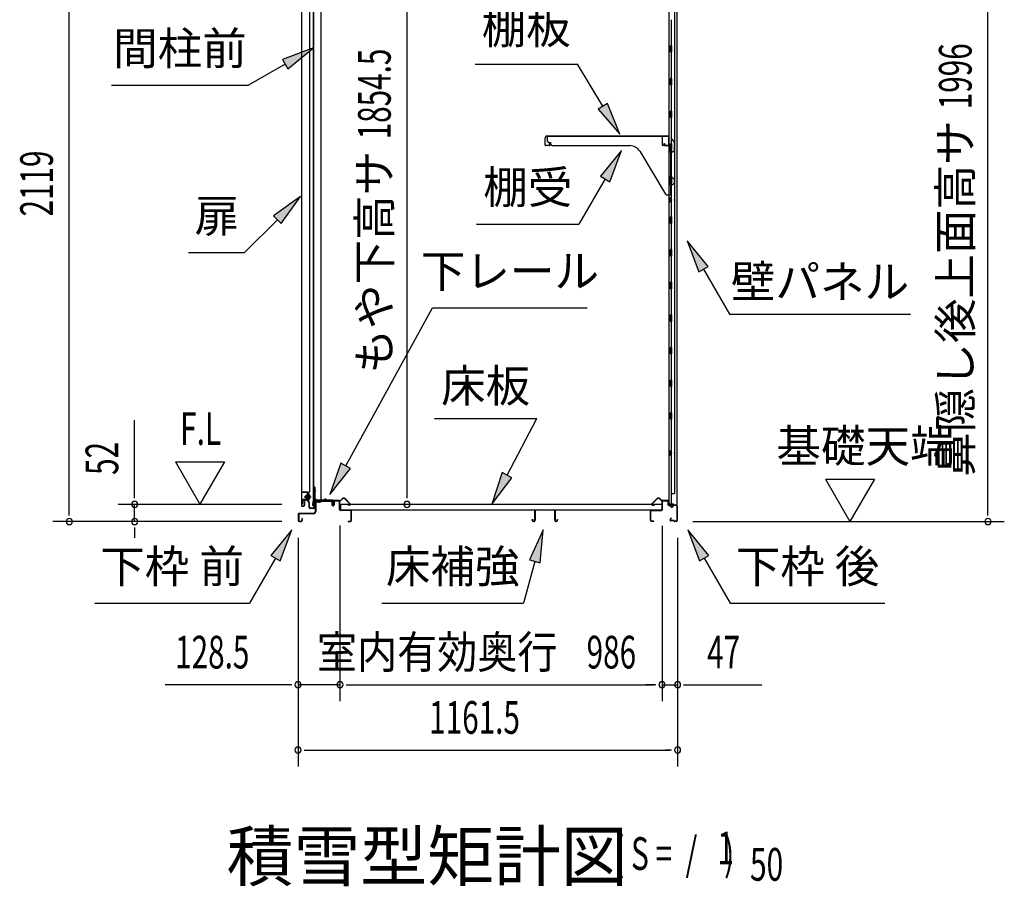
# Model space of a CAD drawing. Extents: x 543 to 20719, y 184 to 14052.
# Drawn here: x 9629 to 12643, y 5542 to 8196 of the extents above; entities that cross this region are included whole.
import ezdxf
from ezdxf.enums import TextEntityAlignment as Align

# ---------------------------------------------------------------- set-up
doc = ezdxf.new("R2010")
doc.units = 0
doc.header["$LTSCALE"] = 50
doc.header["$MEASUREMENT"] = 0
doc.linetypes.add('1PL-M', pattern=[15, 12, -1, 1, -1])
for name, color, linetype in [('HIKIDASHI', 6, 'CONTINUOUS'), ('M1', 4, 'CONTINUOUS'), ('SUNPOU', 4, 'CONTINUOUS'), ('ボルト', 1, 'CONTINUOUS'), ('下レール', 2, 'CONTINUOUS'), ('下枠前', 3, 'CONTINUOUS'), ('下枠後', 2, 'CONTINUOUS'), ('壁', 2, 'CONTINUOUS'), ('床押さえ', 1, 'CONTINUOUS'), ('床板', 7, 'CONTINUOUS'), ('床補強', 3, 'CONTINUOUS'), ('扉後', 3, 'CONTINUOUS'), ('扉戸車補強', 2, 'CONTINUOUS'), ('扉支持材', 4, 'CONTINUOUS'), ('棚受', 3, 'CONTINUOUS'), ('棚板', 6, 'CONTINUOUS'), ('間柱', 3, 'CONTINUOUS'), ('間柱取付金具', 3, 'CONTINUOUS')]:
    doc.layers.add(name, color=color, linetype=linetype)
doc.styles.add('00', font='ROMANS', dxfattribs={"width": 0.666667, "bigfont": 'BIGFONT'})
doc.styles.add('01', font='ROMANS', dxfattribs={"height": 3, "bigfont": 'BIGFONT'})

msp = doc.modelspace()

# ---------------------------------------------------------------- linework, layer by layer
at = {"layer": 'HIKIDASHI'}
for p, q in [((10528.1, 8109.5), (10433.2, 8073.9)), ((10449.9, 8045.1), (10528.1, 8109.5)), ((10441.5, 8059.5), (10329.8, 7995)), ((10433.2, 8073.9), (10449.9, 8045.1)), ((11023, 8059.4), (11336.3, 8059.4)), ((11414.3, 7930.8), (11336.3, 8059.4)), ((9909.8, 7995), (10329.8, 7995)), ((11428.6, 7939.4), (11400.1, 7922.1)), ((11466.2, 7845.3), (11428.6, 7939.4)), ((11400.1, 7922.1), (11466.2, 7845.3)), ((11470.9, 7794.8), (11406.5, 7716.5)), ((11435.4, 7699.8), (11470.9, 7794.8)), ((11406.5, 7716.5), (11435.4, 7699.8)), ((11420.9, 7708.2), (11341, 7569.8)), ((10488.6, 7654.1), (10406.1, 7595.2)), ((10429.7, 7571.6), (10488.6, 7654.1)), ((10406.1, 7595.2), (10429.7, 7571.6)), ((10417.9, 7583.4), (10317, 7482.5)), ((11027.7, 7569.8), (11341, 7569.8)), ((11736.6, 7440.4), (11672.2, 7518.7)), ((11672.2, 7518.7), (11707.8, 7423.8)), ((10146, 7482.5), (10317, 7482.5)), ((11707.8, 7423.8), (11736.6, 7440.4)), ((11722.2, 7432.1), (11802.1, 7293.7)), ((10627.1, 6829.4), (10893.1, 7313.3)), ((10893.1, 7313.3), (11366.5, 7313.3)), ((11802.1, 7293.7), (12355.5, 7293.7)), ((10898.9, 6974.8), (11212.2, 6974.8)), ((11121.2, 6800.9), (11212.2, 6974.8)), ((10612.5, 6837.4), (10578.9, 6741.8)), ((10578.9, 6741.8), (10641.7, 6821.4)), ((10641.7, 6821.4), (10612.5, 6837.4)), ((11106.4, 6808.7), (11074.8, 6712.3)), ((11074.8, 6712.3), (11136, 6793.2)), ((11136, 6793.2), (11106.4, 6808.7)), ((10462.2, 6633.7), (10397.8, 6555.4)), ((10426.6, 6538.8), (10462.2, 6633.7)), ((11231.6, 6633.7), (11189.6, 6541.4)), ((11221.8, 6532.8), (11231.6, 6633.7)), ((11738.6, 6555.4), (11674.2, 6633.7)), ((11674.2, 6633.7), (11709.8, 6538.8)), ((10412.2, 6547.1), (10332.3, 6408.7)), ((10397.8, 6555.4), (10426.6, 6538.8)), ((11189.6, 6541.4), (11221.8, 6532.8)), ((11709.8, 6538.8), (11738.6, 6555.4)), ((11724.2, 6547.1), (11804.1, 6408.7)), ((11205.7, 6537.1), (11171.3, 6408.7)), ((9859, 6408.7), (10332.3, 6408.7)), ((10738, 6408.7), (11171.3, 6408.7)), ((11804.1, 6408.7), (12277.5, 6408.7))]:
    msp.add_line(p, q, dxfattribs=at)
for points in [[(10449.9, 8045.1), (10433.2, 8073.9), (10528.1, 8109.5)], [(11400.1, 7922.1), (11428.6, 7939.4), (11466.2, 7845.3)], [(11435.4, 7699.8), (11406.5, 7716.5), (11470.9, 7794.8)], [(10429.7, 7571.6), (10406.1, 7595.2), (10488.6, 7654.1)], [(11736.6, 7440.4), (11707.8, 7423.8), (11672.2, 7518.7)], [(10612.5, 6837.4), (10641.7, 6821.4), (10578.9, 6741.8)], [(11106.4, 6808.7), (11136, 6793.2), (11074.8, 6712.3)], [(10426.6, 6538.8), (10397.8, 6555.4), (10462.2, 6633.7)], [(11221.8, 6532.8), (11189.6, 6541.4), (11231.6, 6633.7)], [(11738.6, 6555.4), (11709.8, 6538.8), (11674.2, 6633.7)]]:
    msp.add_solid(points, dxfattribs=at)
at = {"layer": 'SUNPOU'}
for p, q in [((9781, 6684.1), (9781, 8753.2)), ((12592.9, 6684.1), (12592.9, 8630.1)), ((10814.8, 6736.3), (10814.8, 8540.6)), ((9981, 6736.3), (9981, 6969.3)), ((10106, 6842.2), (10181, 6712.3)), ((10106, 6842.2), (10256, 6842.2)), ((10256, 6842.2), (10181, 6712.3)), ((12095.6, 6789), (12245.6, 6789)), ((12095.6, 6789), (12170.6, 6659.1)), ((12245.6, 6789), (12170.6, 6659.1)), ((9981, 6730.1), (9981, 6748.8)), ((10814.8, 6730.1), (10814.8, 6748.8)), ((9781, 6677.9), (9781, 6696.6)), ((10432, 6711.3), (9931, 6711.3)), ((9981, 6659.1), (9981, 6711.3)), ((12592.9, 6677.9), (12592.9, 6696.6)), ((10432, 6659.1), (9731, 6659.1)), ((10432, 6659.1), (9931, 6659.1)), ((9981, 6640.4), (9981, 6621.6)), ((9981, 6634.1), (9981, 6609.1)), ((10609.5, 6647.1), (10609.5, 6109.1)), ((10609.5, 6647.1), (10609.5, 6109.1)), ((11595.5, 6646.1), (11595.5, 6109.1)), ((11595.5, 6646.1), (11595.5, 6109.1)), ((11689.9, 6659.1), (12642.9, 6659.1)), ((10481.2, 6609.1), (10481.2, 5909.1)), ((10481.2, 6609.1), (10481.2, 6109.1)), ((11642.7, 6609.1), (11642.7, 5909.1)), ((11642.7, 6609.1), (11642.7, 6109.1)), ((10456.2, 6159.1), (10074.1, 6159.1)), ((10462.5, 6159.1), (10443.7, 6159.1)), ((10609.5, 6159.1), (10481.2, 6159.1)), ((10628.3, 6159.1), (10647, 6159.1)), ((10628.3, 6159.1), (10647, 6159.1)), ((10634.5, 6159.1), (11570.5, 6159.1)), ((10634.5, 6159.1), (10659.5, 6159.1)), ((11570.5, 6159.1), (11545.5, 6159.1)), ((11576.8, 6159.1), (11558, 6159.1)), ((11576.8, 6159.1), (11558, 6159.1)), ((11595.5, 6159.1), (11642.7, 6159.1)), ((11661.5, 6159.1), (11680.2, 6159.1)), ((11667.7, 6159.1), (11900.7, 6159.1)), ((10500, 5959.1), (10518.7, 5959.1)), ((10506.2, 5959.1), (11617.7, 5959.1)), ((11624, 5959.1), (11605.2, 5959.1))]:
    msp.add_line(p, q, dxfattribs=at)
for centre, start, end in [((9981, 6711.3), 90, 270), ((9981, 6711.3), 270, 90), ((10814.8, 6711.3), 90, 270), ((10814.8, 6711.3), 270, 90), ((9781, 6659.1), 90, 270), ((9781, 6659.1), 270, 90), ((9981, 6659.1), 90, 270), ((9981, 6659.1), 270, 90), ((12592.9, 6659.1), 90, 270), ((12592.9, 6659.1), 270, 90), ((10481.2, 6159.1), 0, 180), ((10481.2, 6159.1), 180, 0), ((10609.5, 6159.1), 0, 180), ((10609.5, 6159.1), 0, 180), ((10609.5, 6159.1), 180, 0), ((10609.5, 6159.1), 180, 0), ((11595.5, 6159.1), 0, 180), ((11595.5, 6159.1), 0, 180), ((11595.5, 6159.1), 180, 0), ((11595.5, 6159.1), 180, 0), ((11642.7, 6159.1), 0, 180), ((11642.7, 6159.1), 180, 0), ((10481.2, 5959.1), 0, 180), ((11642.7, 5959.1), 0, 180), ((10481.2, 5959.1), 180, 0), ((11642.7, 5959.1), 180, 0)]:
    msp.add_arc(centre, 9.38, start, end, dxfattribs=at)
at = {"layer": 'ボルト', "color": 6, "linetype": '1PL-M'}
msp.add_line((10499.6, 6734.4), (10520.9, 6734.4), dxfattribs=at)
at = {"layer": 'ボルト'}
for p, q in [((10504.3, 6737.4), (10503.7, 6736.8)), ((10503.7, 6736.8), (10503.7, 6732)), ((10503.7, 6732), (10504.3, 6731.4)), ((10507, 6737.4), (10504.3, 6737.4)), ((10504.3, 6737.4), (10504.3, 6731.4)), ((10504.3, 6731.4), (10507, 6731.4)), ((10513.8, 6728.7), (10513.8, 6740.2)), ((10513.8, 6728.7), (10513.8, 6740.2)), ((10516.2, 6740.2), (10513.8, 6740.2)), ((10513.8, 6737.3), (10516.2, 6737.3)), ((10513.8, 6731.6), (10516.2, 6731.6)), ((10513.8, 6728.7), (10516.2, 6728.7)), ((10517.1, 6740.2), (10516.2, 6740.2)), ((10516.2, 6737.3), (10517.1, 6737.3)), ((10516.2, 6731.6), (10517.1, 6731.6)), ((10516.2, 6728.7), (10517.1, 6728.7)), ((10517.8, 6730.1), (10517.8, 6738.8))]:
    msp.add_line(p, q, dxfattribs=at)
at = {"layer": 'ボルト', "color": 6}
for p, q in [((10503.7, 6736.8), (10507, 6736.8)), ((10503.7, 6732), (10507, 6732))]:
    msp.add_line(p, q, dxfattribs=at)
at = {"layer": 'ボルト'}
for centre, radius, start, end in [((10516.1, 6738.8), 1.73, 359.9934, 56.3802), ((10516.1, 6738.8), 1.73, 303.6331, 359.9934), ((10512.1, 6734.4), 5.75, 330, 30), ((10516.1, 6730.1), 1.73, 0.0066, 56.3669), ((10516.1, 6730.1), 1.73, 303.6198, 0.0066)]:
    msp.add_arc(centre, radius, start, end, dxfattribs=at)
at = {"layer": '下レール'}
for p, q in [((10526.2, 6708.9), (10527.6, 6721.1)), ((10527, 6708.8), (10528.4, 6721)), ((10528.4, 6720.6), (10528.4, 6708.7)), ((10529.2, 6720.6), (10529.2, 6708.7)), ((10559.1, 6724.2), (10531.2, 6724.2)), ((10587.7, 6723.4), (10531.2, 6723.4)), ((10582.7, 6722.6), (10531.2, 6722.6)), ((10562.7, 6727.4), (10559.8, 6724.5)), ((10563.3, 6726.9), (10560.4, 6724)), ((10568.6, 6724), (10565.6, 6727)), ((10569.2, 6724.5), (10566.2, 6727.6)), ((10587.7, 6724.2), (10569.9, 6724.2)), ((10582.7, 6722.6), (10582.7, 6723.4)), ((10582.9, 6722.6), (10584, 6722.6)), ((10588.7, 6717.5), (10588.7, 6722.4)), ((10589.5, 6717.5), (10589.5, 6722.4)), ((10589.1, 6716.5), (10590.1, 6715.6)), ((10589.7, 6717.1), (10590.6, 6716.1)), ((10590.2, 6715.2), (10590.2, 6711.2)), ((10591, 6711.2), (10590.2, 6711.2)), ((10591, 6715.2), (10591, 6711.2))]:
    msp.add_line(p, q, dxfattribs=at)
for centre, radius, start, end in [((10531.2, 6720.6), 3.6, 90, 173.3576), ((10531.2, 6720.6), 2.8, 90, 180), ((10531.2, 6720.6), 2, 90, 180), ((10559.1, 6725.2), 1, 270, 315), ((10559.1, 6725.2), 1.8, 270, 315), ((10564.5, 6725.8), 2.4, 43.9009, 138.0881), ((10564.5, 6725.8), 1.6, 43.6539, 138.7823), ((10569.9, 6725.2), 1.8, 225, 270), ((10569.9, 6725.2), 1, 225, 270), ((10587.7, 6722.4), 1.8, 0, 90), ((10587.7, 6722.4), 1, 0, 90), ((10527.7, 6708.7), 1.5, 173.3576, 270), ((10527.7, 6708.7), 0.7, 173.3576, 270), ((10527.7, 6708.7), 1.5, 270, 0), ((10527.7, 6708.7), 0.7, 270, 0), ((10590, 6717.5), 1.3, 180, 225), ((10590, 6717.5), 0.5, 180, 225), ((10589.7, 6715.2), 0.5, 0, 45), ((10589.7, 6715.2), 1.3, 0, 45)]:
    msp.add_arc(centre, radius, start, end, dxfattribs=at)
at = {"layer": '下枠前'}
for p, q in [((10537.2, 6722.6), (10582.7, 6722.6)), ((10537.2, 6721.4), (10583.8, 6721.4)), ((10582.7, 6722.6), (10583.8, 6722.6)), ((10591, 6720.9), (10591, 6712.6)), ((10592.2, 6720.9), (10592.2, 6710.6)), ((10607.3, 6723.1), (10593.2, 6723.1)), ((10605.5, 6721.9), (10593.2, 6721.9)), ((10607.3, 6721.9), (10594.7, 6721.9)), ((10608.3, 6696.1), (10608.3, 6720.9)), ((10609.5, 6696.1), (10609.5, 6720.9)), ((10534, 6719.4), (10534, 6689.1)), ((10535.2, 6719.4), (10535.2, 6689.1)), ((10584.8, 6720.4), (10584.8, 6710.6)), ((10586, 6720.4), (10586, 6710.6)), ((10591, 6715.7), (10591, 6710.6)), ((10641.3, 6694.1), (10611.5, 6694.1)), ((10641.3, 6692.9), (10611.5, 6692.9)), ((10643.3, 6662.3), (10643.3, 6690.9)), ((10644.5, 6662.3), (10644.5, 6690.9)), ((10644.5, 6662.3), (10644.5, 6690.9)), ((10482, 6680.9), (10482, 6662.3)), ((10483.2, 6680.9), (10483.2, 6662.3)), ((10529, 6684.1), (10485.2, 6684.1)), ((10529, 6682.9), (10485.2, 6682.9)), ((10485.2, 6660.3), (10490.8, 6660.3)), ((10485.2, 6660.3), (10490.8, 6660.3)), ((10492.8, 6668), (10492.8, 6662.3)), ((10494, 6668), (10494, 6662.3)), ((10527.4, 6684.1), (10518.7, 6684.1)), ((10635.1, 6660.3), (10641.3, 6660.3)), ((10485.2, 6659.1), (10490.8, 6659.1)), ((10485.2, 6659.1), (10490.8, 6659.1)), ((10635.1, 6659.1), (10641.3, 6659.1))]:
    msp.add_line(p, q, dxfattribs=at)
for centre, radius, start, end in [((10537.2, 6719.4), 3.2, 90.0008, 180), ((10537.2, 6719.4), 2, 90, 180), ((10583.8, 6720.4), 2.2, 0, 90), ((10583.8, 6720.4), 1, 0, 90), ((10593.2, 6720.9), 2.2, 90, 180), ((10593.2, 6720.9), 1, 90, 180), ((10607.3, 6720.9), 2.2, 0, 90), ((10607.3, 6720.9), 1, 0, 90), ((10588.5, 6710.6), 3.7, 180, 270), ((10588.5, 6710.6), 2.5, 180, 270), ((10588.5, 6710.6), 2.5, 270, 0), ((10588.5, 6710.6), 3.7, 270, 0), ((10611.5, 6696.1), 3.2, 180, 270), ((10611.5, 6696.1), 2, 180, 270), ((10641.3, 6690.9), 3.2, 0, 90), ((10641.3, 6690.9), 2, 0, 90), ((10485.2, 6680.9), 3.2, 90, 180), ((10485.2, 6662.3), 3.2, 180, 270), ((10485.2, 6662.3), 3.2, 180, 270), ((10485.2, 6680.9), 2, 90, 180), ((10485.2, 6662.3), 2, 180, 270), ((10485.2, 6662.3), 2, 180, 270), ((10490.8, 6662.3), 3.2, 270, 0), ((10490.8, 6662.3), 2, 270, 0), ((10493.4, 6668), 0.6, 90, 180), ((10493.4, 6668), 0.6, 0, 90), ((10529, 6689.1), 5, 270, 0), ((10529, 6689.1), 6.2, 270, 0), ((10635.1, 6659.7), 0.6, 90, 180), ((10641.3, 6662.3), 2, 270, 0), ((10641.3, 6662.3), 3.2, 270, 0), ((10635.1, 6659.7), 0.6, 180, 270)]:
    msp.add_arc(centre, radius, start, end, dxfattribs=at)
at = {"layer": '下枠後'}
for p, q in [((11598.5, 6723.1), (11611, 6723.1)), ((11598.5, 6722.1), (11611, 6722.1)), ((11560.5, 6662.1), (11560.5, 6690.9)), ((11561.5, 6662.1), (11561.5, 6690.9)), ((11563.7, 6694.1), (11593.5, 6694.1)), ((11563.7, 6693.1), (11593.5, 6693.1)), ((11595.5, 6696.1), (11595.5, 6720.1)), ((11596.5, 6696.1), (11596.5, 6720.1)), ((11613, 6720.1), (11613, 6711.1)), ((11614, 6720.1), (11614, 6711.1)), ((11616, 6709.1), (11619.5, 6709.1)), ((11616, 6708.1), (11619.5, 6708.1)), ((11624.5, 6704.1), (11626.5, 6704.1)), ((11624.5, 6703.1), (11626.5, 6703.1)), ((11638.5, 6709.1), (11631.5, 6709.1)), ((11638.5, 6708.1), (11631.5, 6708.1)), ((11640.5, 6706.1), (11640.5, 6662.1)), ((11641.5, 6706.1), (11641.5, 6662.1)), ((11622.2, 6669.5), (11619.9, 6665.6)), ((11623, 6669), (11620.8, 6665.1)), ((11630.9, 6662.1), (11622.5, 6662.1)), ((11630.9, 6661.1), (11622.5, 6661.1)), ((11632, 6660.3), (11631.8, 6660.6)), ((11632.9, 6660.7), (11632.7, 6661)), ((11570, 6660.1), (11563.5, 6660.1)), ((11570, 6659.1), (11563.5, 6659.1)), ((11638.5, 6660.1), (11633.8, 6660.1)), ((11638.5, 6659.1), (11633.8, 6659.1))]:
    msp.add_line(p, q, dxfattribs=at)
for centre, radius, start, end in [((11598.5, 6720.1), 3, 90, 180), ((11598.5, 6720.1), 2, 90, 180), ((11611, 6720.1), 3, 0, 90), ((11611, 6720.1), 2, 0, 90), ((11563.7, 6690.9), 3.2, 90, 180), ((11563.7, 6690.9), 2.2, 89.9984, 180), ((11593.5, 6696.1), 3, 270, 0), ((11593.5, 6696.1), 2, 270, 0), ((11616, 6711.1), 3, 180, 270), ((11616, 6711.1), 2, 180, 270), ((11619.5, 6706.1), 3, 0, 90), ((11619.5, 6706.1), 2, 0, 90), ((11624.5, 6706.1), 3, 180, 270), ((11624.5, 6706.1), 2, 180, 270), ((11626.5, 6706.1), 2, 270, 0), ((11626.5, 6706.1), 3, 270, 0), ((11631.5, 6706.1), 3, 90, 180), ((11631.5, 6706.1), 2, 90, 180), ((11638.5, 6706.1), 3, 0, 90), ((11638.5, 6706.1), 2, 0, 90), ((11563.5, 6662.1), 3, 180, 270), ((11563.5, 6662.1), 2, 180, 270), ((11622.5, 6664.1), 3, 150, 270), ((11622.5, 6664.1), 2, 150, 270), ((11622.6, 6669.3), 0.5, 330, 150), ((11630.9, 6660.1), 2, 26.5651, 90), ((11630.9, 6660.1), 1, 26.5651, 90), ((11633.8, 6661.1), 2, 206.5651, 270), ((11633.8, 6661.1), 1, 206.5651, 270), ((11638.5, 6662.1), 3, 270, 0), ((11638.5, 6662.1), 2, 270, 0), ((11570, 6659.6), 0.5, 270, 90)]:
    msp.add_arc(centre, radius, start, end, dxfattribs=at)
at = {"layer": '壁'}
for p, q in [((11616.1, 8576.1), (11616.1, 6712.1)), ((11641.1, 8578.6), (11641.1, 6709.6)), ((11633.1, 8543.1), (11633.1, 6745.1)), ((11623.1, 8195.6), (11623.1, 8116.6)), ((11625.1, 8116.1), (11621.1, 8116.1)), ((11621.1, 8096.1), (11621.1, 8116.1)), ((11625.1, 8096.1), (11625.1, 8116.1)), ((11625.1, 8096.1), (11621.1, 8096.1)), ((11623.1, 8095.6), (11623.1, 8016.6)), ((11625.1, 8016.1), (11621.1, 8016.1)), ((11621.1, 7996.1), (11621.1, 8016.1)), ((11625.1, 7996.1), (11621.1, 7996.1)), ((11623.1, 7995.6), (11623.1, 7916.6)), ((11625.1, 7996.1), (11625.1, 8016.1)), ((11625.1, 7916.1), (11621.1, 7916.1)), ((11621.1, 7896.1), (11621.1, 7916.1)), ((11625.1, 7896.1), (11621.1, 7896.1)), ((11625.1, 7896.1), (11625.1, 7916.1)), ((11623.1, 7895.6), (11623.1, 7816.1)), ((11621.1, 7796.1), (11621.1, 7816.1)), ((11625.1, 7816.1), (11621.1, 7816.1)), ((11625.1, 7796.1), (11625.1, 7816.1)), ((11625.1, 7796.1), (11621.1, 7796.1)), ((11623.1, 7796.1), (11623.1, 7716.1)), ((11625.1, 7716.1), (11621.1, 7716.1)), ((11621.1, 7696.1), (11621.1, 7716.1)), ((11625.1, 7696.1), (11625.1, 7716.1)), ((11625.1, 7696.1), (11621.1, 7696.1)), ((11623.1, 7696.1), (11623.1, 7592.1)), ((11616.1, 7651.6), (11619.1, 7651.6)), ((11616.1, 7636.6), (11619.1, 7636.6)), ((11616.6, 7651.6), (11616.6, 7636.6)), ((11619.1, 7651.6), (11619.1, 7636.6)), ((11625.1, 7592.1), (11621.1, 7592.1)), ((11621.1, 7572.1), (11621.1, 7592.1)), ((11625.1, 7572.1), (11621.1, 7572.1)), ((11623.1, 7572.1), (11623.1, 7492.1)), ((11625.1, 7572.1), (11625.1, 7592.1)), ((11625.1, 7492.1), (11621.1, 7492.1)), ((11621.1, 7472.1), (11621.1, 7492.1)), ((11625.1, 7472.1), (11625.1, 7492.1)), ((11625.1, 7472.1), (11621.1, 7472.1)), ((11623.1, 7472.1), (11623.1, 7392.6)), ((11625.1, 7392.1), (11621.1, 7392.1)), ((11621.1, 7372.1), (11621.1, 7392.1)), ((11625.1, 7372.1), (11625.1, 7392.1)), ((11625.1, 7372.1), (11621.1, 7372.1)), ((11623.1, 7371.6), (11623.1, 7292.6)), ((11625.1, 7292.1), (11621.1, 7292.1)), ((11621.1, 7272.1), (11621.1, 7292.1)), ((11625.1, 7272.1), (11621.1, 7272.1)), ((11623.1, 7271.6), (11623.1, 7192.6)), ((11625.1, 7272.1), (11625.1, 7292.1)), ((11625.1, 7192.1), (11621.1, 7192.1)), ((11621.1, 7172.1), (11621.1, 7192.1)), ((11625.1, 7172.1), (11625.1, 7192.1)), ((11625.1, 7172.1), (11621.1, 7172.1)), ((11623.1, 7171.6), (11623.1, 7092.6)), ((11625.1, 7092.1), (11621.1, 7092.1)), ((11621.1, 7072.1), (11621.1, 7092.1)), ((11625.1, 7072.1), (11625.1, 7092.1)), ((11625.1, 7072.1), (11621.1, 7072.1)), ((11623.1, 7071.6), (11623.1, 6992.1)), ((11621.1, 6972.1), (11621.1, 6992.1)), ((11625.1, 6992.1), (11621.1, 6992.1)), ((11625.1, 6972.1), (11625.1, 6992.1)), ((11625.1, 6972.1), (11621.1, 6972.1)), ((11623.1, 6972.1), (11623.1, 6712.1)), ((11616.1, 6876.6), (11619.1, 6876.6)), ((11616.6, 6876.6), (11616.6, 6861.6)), ((11619.1, 6876.6), (11619.1, 6861.6)), ((11616.1, 6861.6), (11619.1, 6861.6)), ((11623.1, 6745.1), (11633.1, 6745.1)), ((11623.6, 6745.1), (11623.6, 6712.1)), ((11630.1, 6712.1), (11616.1, 6712.1)), ((11616.6, 6710.1), (11622.1, 6710.1)), ((11616.6, 6709.6), (11641.1, 6709.6)), ((11616.6, 6709.1), (11639.6, 6709.1)), ((11622.1, 6710.1), (11622.1, 6709.6)), ((11631.1, 6711.1), (11631.1, 6710.6))]:
    msp.add_line(p, q, dxfattribs=at)
for centre, radius, start, end in [((11629.1, 7644.1), 4.5, 332.7682, 27.2318), ((11629.1, 6869.1), 4.5, 332.7682, 27.2318), ((11616.6, 6709.6), 0.5, 90, 270), ((11630.1, 6711.1), 1, 0, 90), ((11632.1, 6710.6), 1, 180, 270), ((11639.6, 6710.6), 1.5, 270, 318.1897)]:
    msp.add_arc(centre, radius, start, end, dxfattribs=at)
at = {"layer": '床押さえ'}
for p, q in [((10589.5, 6717.9), (10589.5, 6721.1)), ((10590.3, 6717.9), (10590.3, 6721.1)), ((10592.3, 6723.9), (10610.7, 6723.9)), ((10592.3, 6723.1), (10610.7, 6723.1)), ((10612.1, 6724.5), (10616.8, 6729.2)), ((10612.7, 6724), (10617.4, 6728.7)), ((10624.5, 6728.7), (10640, 6713.2)), ((10625, 6729.2), (10640.5, 6713.7)), ((11580, 6729.2), (11564.5, 6713.7)), ((11580.6, 6728.7), (11565.1, 6713.2)), ((11592.4, 6724), (11587.6, 6728.7)), ((11592.9, 6724.5), (11588.2, 6729.2)), ((11612.7, 6723.9), (11594.3, 6723.9)), ((11612.7, 6723.1), (11594.3, 6723.1)), ((11614.7, 6717.9), (11614.7, 6721.1)), ((11615.5, 6717.9), (11615.5, 6721.1)), ((10589.5, 6717.9), (10590.3, 6717.9)), ((10590.1, 6717.9), (10590.3, 6717.9)), ((10638.6, 6709.7), (10633.4, 6709.7)), ((10633.4, 6709.7), (10633.4, 6708.9)), ((10638.6, 6708.9), (10633.4, 6708.9)), ((11566.5, 6709.7), (11571.7, 6709.7)), ((11566.5, 6708.9), (11571.7, 6708.9)), ((11571.7, 6709.7), (11571.7, 6708.9)), ((11614.9, 6717.9), (11614.7, 6717.9)), ((11615.5, 6717.9), (11614.7, 6717.9))]:
    msp.add_line(p, q, dxfattribs=at)
for centre, radius, start, end in [((10592.3, 6721.1), 2.8, 90, 180), ((10592.3, 6721.1), 2, 90, 180), ((10610.7, 6725.9), 2, 270, 315), ((10610.7, 6725.9), 2.8, 270, 315), ((10620.9, 6725.1), 5.8, 45, 135), ((10620.9, 6725.1), 5, 45, 135), ((11584.1, 6725.1), 5.8, 45, 135), ((11584.1, 6725.1), 5, 45, 135), ((11594.3, 6725.9), 2.8, 225, 270), ((11594.3, 6725.9), 2, 225, 270), ((11612.7, 6721.1), 2.8, 0, 90), ((11612.7, 6721.1), 2, 0, 90), ((10638.6, 6711.7), 2.8, 270, 45), ((10638.6, 6711.7), 2, 270, 45), ((11566.5, 6711.7), 2.8, 135, 270), ((11566.5, 6711.7), 2, 135, 270)]:
    msp.add_arc(centre, radius, start, end, dxfattribs=at)
at = {"layer": '床板'}
for p, q in [((10610.8, 6712.3), (11594.3, 6712.3)), ((10610.8, 6712.3), (10610.8, 6695.3)), ((10610.8, 6695.3), (11594.3, 6695.3)), ((11594.3, 6712.3), (11594.3, 6695.3))]:
    msp.add_line(p, q, dxfattribs=at)
at = {"layer": '床補強'}
for p, q in [((11206, 6662.8), (11206, 6691.6)), ((11207.2, 6691.6), (11207.2, 6662.8)), ((11209.7, 6695.3), (11264.3, 6695.3)), ((11264.3, 6694.1), (11209.7, 6694.1)), ((11266.8, 6662.8), (11266.8, 6691.6)), ((11268, 6691.6), (11268, 6662.8)), ((11198.2, 6662.8), (11198.2, 6665.1)), ((11198.2, 6665.1), (11199.4, 6665.1)), ((11199.4, 6665.1), (11199.4, 6662.8)), ((11201.9, 6660.3), (11203.5, 6660.3)), ((11207.2, 6680.3), (11206, 6680.3)), ((11268, 6680.3), (11266.8, 6680.3)), ((11270.5, 6660.3), (11272.1, 6660.3)), ((11274.6, 6662.8), (11274.6, 6665.1)), ((11274.6, 6665.1), (11275.8, 6665.1)), ((11275.8, 6665.1), (11275.8, 6662.8)), ((11203.5, 6659.1), (11201.9, 6659.1)), ((11272.1, 6659.1), (11270.5, 6659.1))]:
    msp.add_line(p, q, dxfattribs=at)
for centre, radius, start, end in [((11209.7, 6691.6), 3.7, 90, 180), ((11209.7, 6691.6), 2.5, 90, 180), ((11264.3, 6691.6), 3.7, 0, 90), ((11264.3, 6691.6), 2.5, 0, 90), ((11201.9, 6662.8), 3.7, 180, 270), ((11201.9, 6662.8), 2.5, 180, 270), ((11203.5, 6662.8), 2.5, 270, 0), ((11203.5, 6662.8), 3.7, 270, 0), ((11270.5, 6662.8), 3.7, 180, 270), ((11270.5, 6662.8), 2.5, 180, 270), ((11272.1, 6662.8), 2.5, 270, 0), ((11272.1, 6662.8), 3.7, 270, 0)]:
    msp.add_arc(centre, radius, start, end, dxfattribs=at)
at = {"layer": '扉後'}
for p, q in [((10491.6, 8286.2), (10491.6, 6708)), ((10492.2, 8286.2), (10492.2, 6708)), ((10517, 6752.1), (10517, 8286.2)), ((10517.6, 6752.1), (10517.6, 8286.2)), ((10516.7, 6751.4), (10511.5, 6746.2)), ((10517.2, 6751), (10511.9, 6745.7)), ((10500, 6723.4), (10500, 6708)), ((10500.6, 6723.4), (10500.6, 6708)), ((10511, 6725), (10501.6, 6725)), ((10511, 6724.4), (10501.6, 6724.4)), ((10511, 6745), (10511, 6726.4)), ((10511, 6726.4), (10511.6, 6726.4)), ((10511.6, 6745), (10511.6, 6726.4)), ((10512, 6732.4), (10511.6, 6732.4)), ((10512, 6743.8), (10512.6, 6743.8)), ((10512, 6743.8), (10512, 6726)), ((10512.6, 6743.8), (10512.6, 6726)), ((10493.2, 6707), (10499, 6707)), ((10493.2, 6706.4), (10499, 6706.4))]:
    msp.add_line(p, q, dxfattribs=at)
for centre, radius, start, end in [((10516, 6752.1), 1, 315, 0), ((10516, 6752.1), 1.6, 315, 0), ((10501.6, 6723.4), 1.6, 90, 180), ((10501.6, 6723.4), 1, 90, 180), ((10512.6, 6745), 1.6, 135, 180), ((10511, 6726), 1, 270, 0), ((10511, 6726), 1.6, 270, 0), ((10512.6, 6745), 1, 135, 180), ((10512, 6743.8), 0.6, 360, 131.8103), ((10493.2, 6708), 1.6, 180, 218.6822), ((10493.2, 6708), 1.6, 218.6822, 270), ((10493.2, 6708), 1, 180, 270), ((10499, 6708), 1, 270, 0), ((10499, 6708), 1.6, 270, 321.3178), ((10499, 6708), 1.6, 321.3178, 0)]:
    msp.add_arc(centre, radius, start, end, dxfattribs=at)
at = {"layer": '扉戸車補強'}
for p, q in [((10493, 6723.9), (10493, 6712.4)), ((10494.6, 6723.9), (10494.6, 6712.4)), ((10508.4, 6726.5), (10495.6, 6726.5)), ((10508.4, 6724.9), (10495.6, 6724.9)), ((10508.4, 6739), (10507, 6739)), ((10507, 6729.8), (10507, 6739)), ((10507, 6739), (10507, 6737.4)), ((10508.4, 6729.8), (10507, 6729.8)), ((10511, 6743.4), (10509.4, 6743.4)), ((10509.4, 6740), (10509.4, 6743.4)), ((10509.4, 6740), (10509.4, 6728.8)), ((10509.4, 6728.8), (10509.4, 6727.5)), ((10511, 6743.4), (10511, 6727.5)), ((10494.6, 6712.4), (10493, 6712.4))]:
    msp.add_line(p, q, dxfattribs=at)
for centre, radius, start, end in [((10495.6, 6723.9), 2.6, 90, 180), ((10495.6, 6723.9), 1, 90, 180), ((10508.4, 6740), 1, 270, 0), ((10508.4, 6728.8), 1, 0, 90), ((10508.4, 6727.5), 1, 270, 0), ((10508.4, 6727.5), 2.6, 270, 0)]:
    msp.add_arc(centre, radius, start, end, dxfattribs=at)
at = {"layer": '扉支持材'}
for p, q in [((10510.6, 6749.4), (10493.3, 6749.4)), ((10493.3, 6748.2), (10493.3, 6749.4)), ((10510.6, 6748.2), (10493.3, 6748.2)), ((10509.8, 6721.7), (10510.7, 6722.6)), ((10512, 6719.6), (10509.8, 6721.7)), ((10515.4, 6717.9), (10510.7, 6722.6)), ((10512.6, 6719.8), (10512.6, 6746.2)), ((10513.8, 6719.8), (10513.8, 6746.2)), ((10514.5, 6717), (10512, 6719.6)), ((10515.1, 6702.1), (10515.1, 6715.6)), ((10516.3, 6702.1), (10516.3, 6715.6)), ((10528.1, 6700.1), (10518.3, 6700.1)), ((10528.1, 6698.9), (10518.3, 6698.9)), ((10528.1, 6698.9), (10527.6, 6698.9)), ((10530.1, 6702.1), (10530.1, 6717.9)), ((10531.3, 6717.9), (10530.1, 6717.9)), ((10531.3, 6702.1), (10531.3, 6717.9))]:
    msp.add_line(p, q, dxfattribs=at)
for centre, radius, start, end in [((10510.6, 6746.2), 3.2, 0, 90), ((10510.6, 6746.2), 2, 0, 90), ((10514.6, 6719.8), 2, 180, 225), ((10514.6, 6719.8), 0.8, 180, 225), ((10513.1, 6715.6), 2, 0, 45), ((10518.3, 6702.1), 3.2, 180, 270), ((10513.1, 6715.6), 3.2, 0, 45), ((10518.3, 6702.1), 2, 180, 270), ((10528.1, 6702.1), 2, 270, 0), ((10528.1, 6702.1), 3.2, 270, 0)]:
    msp.add_arc(centre, radius, start, end, dxfattribs=at)
at = {"layer": '棚受'}
for p, q in [((11597.1, 7839.1), (11244.1, 7839.1)), ((11244.1, 7839.1), (11244.1, 7825.1)), ((11597.1, 7812.1), (11597.1, 7839.1)), ((11249.1, 7820.1), (11254.1, 7820.1)), ((11254.1, 7820.1), (11254.1, 7815.1)), ((11259.1, 7810.1), (11497.2, 7810.1)), ((11621.6, 7810.1), (11599.1, 7810.1)), ((11623.6, 7828.1), (11623.6, 7812.1)), ((11633.3, 7820.7), (11627.3, 7829.3)), ((11633.6, 7796.3), (11633.6, 7819.5)), ((11527.3, 7793.1), (11605.7, 7661.6)), ((11618.9, 7793.7), (11621.6, 7795.7)), ((11621.3, 7788.7), (11618.9, 7790.5)), ((11622.1, 7710.1), (11622.1, 7787.1)), ((11622.8, 7796.1), (11623.6, 7796.1)), ((11623.6, 7796.1), (11624.6, 7794.1)), ((11624.6, 7794.1), (11624.6, 7793.1)), ((11627.7, 7791.4), (11632.7, 7794.6)), ((11618.9, 7693.7), (11621.6, 7695.7)), ((11621.3, 7688.7), (11618.9, 7690.5)), ((11628.6, 7710.1), (11622.1, 7710.1)), ((11622.1, 7661.1), (11622.1, 7687.1)), ((11622.8, 7696.1), (11623.6, 7696.1)), ((11623.6, 7696.1), (11624.6, 7694.1)), ((11624.6, 7694.1), (11624.6, 7693.1)), ((11627.7, 7691.4), (11632.7, 7694.6)), ((11633.6, 7696.3), (11633.6, 7705.1)), ((11610, 7659.1), (11620.1, 7659.1))]:
    msp.add_line(p, q, dxfattribs=at)
for centre, radius, start, end in [((11249.1, 7825.1), 5, 180, 270), ((11259.1, 7815.1), 5, 180, 270), ((11497.2, 7775.1), 35, 30.7961, 90), ((11599.1, 7812.1), 2, 180, 270), ((11621.6, 7812.1), 2, 270, 0), ((11625.6, 7828.1), 2, 34.8179, 180), ((11631.6, 7819.5), 2, 0, 34.8179), ((11620.1, 7792.1), 2, 126.8699, 233.1301), ((11620.1, 7787.1), 2, 0, 53.1301), ((11622.8, 7794.1), 2, 90, 126.8699), ((11626.6, 7793.1), 2, 180, 301.8908), ((11631.6, 7796.3), 2, 301.8908, 360), ((11620.1, 7692.1), 2, 126.8699, 233.1301), ((11620.1, 7687.1), 2, 0, 53.1301), ((11622.8, 7694.1), 2, 90, 126.8699), ((11626.6, 7693.1), 2, 180, 301.8908), ((11628.6, 7705.1), 5, 0, 90), ((11631.6, 7696.3), 2, 301.8908, 360), ((11610, 7664.1), 5, 210.7961, 270), ((11620.1, 7661.1), 2, 270, 0)]:
    msp.add_arc(centre, radius, start, end, dxfattribs=at)
at = {"layer": '棚板'}
for p, q in [((11242.7, 7840.1), (11611.5, 7840.1)), ((11242.7, 7839.5), (11611.5, 7839.5)), ((11237.1, 7812.1), (11237.1, 7834.5)), ((11237.7, 7812.1), (11237.7, 7834.5)), ((11250.1, 7810.7), (11239.1, 7810.7)), ((11250.1, 7810.1), (11239.1, 7810.1)), ((11251.5, 7817.1), (11251.5, 7812.1)), ((11252.1, 7817.1), (11251.5, 7817.1)), ((11252.1, 7812.1), (11252.1, 7817.1)), ((11602.1, 7817.1), (11602.7, 7817.1)), ((11602.1, 7812.1), (11602.1, 7817.1)), ((11602.7, 7817.1), (11602.7, 7812.1)), ((11604.1, 7810.7), (11615.1, 7810.7)), ((11604.1, 7810.1), (11615.1, 7810.1)), ((11616.5, 7812.1), (11616.5, 7834.5)), ((11617.1, 7812.1), (11617.1, 7834.5))]:
    msp.add_line(p, q, dxfattribs=at)
for centre, radius, start, end in [((11242.7, 7834.5), 5.6, 90, 180), ((11242.7, 7834.5), 5, 90, 180), ((11611.5, 7834.5), 5.6, 0, 90), ((11611.5, 7834.5), 5, 0, 90), ((11239.1, 7812.1), 2, 180, 270), ((11239.1, 7812.1), 1.4, 180, 270), ((11250.1, 7812.1), 2, 270, 0), ((11250.1, 7812.1), 1.4, 270, 0), ((11604.1, 7812.1), 2, 180, 270), ((11604.1, 7812.1), 1.4, 180, 270), ((11615.1, 7812.1), 1.4, 270, 0), ((11615.1, 7812.1), 2, 270, 0)]:
    msp.add_arc(centre, radius, start, end, dxfattribs=at)
at = {"layer": '間柱'}
for p, q in [((10527.7, 8633.2), (10527.7, 6724.2)), ((10528.7, 8633.2), (10528.7, 6724.2)), ((10551.7, 6724.2), (10551.7, 8633.2)), ((10527.7, 6724.2), (10551.7, 6724.2))]:
    msp.add_line(p, q, dxfattribs=at)
at = {"layer": '間柱取付金具', "color": 6}
for p, q in [((10528.2, 6754.1), (10535.5, 6754.1)), ((10546.2, 6716.6), (10546.2, 6723.9))]:
    msp.add_line(p, q, dxfattribs=at)
at = {"layer": '間柱取付金具'}
for p, q in [((10530.7, 6764.1), (10530.7, 6728.4)), ((10533, 6764.1), (10530.7, 6764.1)), ((10533, 6764.1), (10533, 6728.4)), ((10534, 6727.4), (10534.2, 6727.4)), ((10534, 6725.1), (10534.2, 6725.1)), ((10535.2, 6724.1), (10535.2, 6722.4)), ((10537.5, 6724.1), (10537.5, 6722.4)), ((10538.5, 6721.4), (10552.2, 6721.4)), ((10552.2, 6721.4), (10552.2, 6719.1)), ((10538.5, 6719.1), (10552.2, 6719.1))]:
    msp.add_line(p, q, dxfattribs=at)
for centre, radius, start, end in [((10534, 6728.4), 3.3, 180, 270), ((10534, 6728.4), 1, 180, 270), ((10534.2, 6724.1), 3.3, 0, 90), ((10534.2, 6724.1), 1, 0, 90), ((10538.5, 6722.4), 3.3, 180, 270), ((10538.5, 6722.4), 1, 180, 270)]:
    msp.add_arc(centre, radius, start, end, dxfattribs=at)

# ---------------------------------------------------------------- texts
at = {"layer": 'HIKIDASHI', "style": '01'}
for s, p in [('棚板', (11179.6, 8159.4)), ('間柱前', (10119.8, 8095)), ('棚受', (11184.4, 7669.8)), ('扉', (10232.7, 7582.5)), ('下レール', (11129.8, 7413.3)), ('下枠 前', (10095.6, 6508.7)), ('床補強', (10954.7, 6508.7)), ('下枠 後', (12040.8, 6508.7))]:
    msp.add_text(s, height=100, dxfattribs=at).set_placement(p, align=Align.MIDDLE)
for s, p in [('壁パネル', (12078.8, 7393.7)), ('床板', (11055.5, 7074.8))]:
    msp.add_text(s, height=100, dxfattribs=at).set_placement(p, align=Align.MIDDLE_CENTER)
at = {"layer": 'M1', "style": '01'}
msp.add_text('積雪型矩計図', height=150, dxfattribs=at).set_placement((10262.5, 5559.1))
at = {"layer": 'M1', "style": '00', "width": 0.67}
for s, p in [('( S =  /    )', (11448.9, 5592.2)), ('1', (11764.6, 5609.2)), ('50', (11864.5, 5559.1))]:
    msp.add_text(s, height=100.2, dxfattribs=at).set_placement(p)
at = {"layer": 'SUNPOU', "style": '00', "width": 0.666667}
for s, p in [('1996', (12542.9, 7921.6)), ('1854.5', (10764.8, 7829.5)), ('2119', (9731, 7593.3)), ('52', (9931, 6801.8))]:
    msp.add_text(s, height=100, rotation=90, dxfattribs=at).set_placement(p)
at = {"layer": 'SUNPOU', "style": '01'}
for s, p in [('鼻隠し後上面高サ', (12542.9, 7887.7)), ('もや下高サ', (10764.8, 7794.3))]:
    msp.add_text(s, height=100, rotation=90, dxfattribs=at).set_placement(p, align=Align.RIGHT)
at = {"layer": 'SUNPOU', "style": '00'}
for s, width, p in [('F.L', 0.67, (10120.3, 6893.8)), ('128.5', 0.666667, (10105, 6209.1)), ('986', 0.666667, (11364.5, 6209.1)), ('47', 0.666667, (11733.2, 6209.1)), ('1161.5', 0.666667, (10882.6, 6009.1))]:
    msp.add_text(s, height=100, dxfattribs=dict(at, width=width)).set_placement(p)
at = {"layer": 'SUNPOU', "style": '01'}
msp.add_text('基礎天端', height=100, dxfattribs=at).set_placement((11945.3, 6840.6))
at = {"layer": 'SUNPOU', "style": '01', "width": 0.9}
msp.add_text('室内有効奥行', height=100, dxfattribs=at).set_placement((11275.5, 6209.1), align=Align.RIGHT)

doc.saveas('drawing.dxf')
